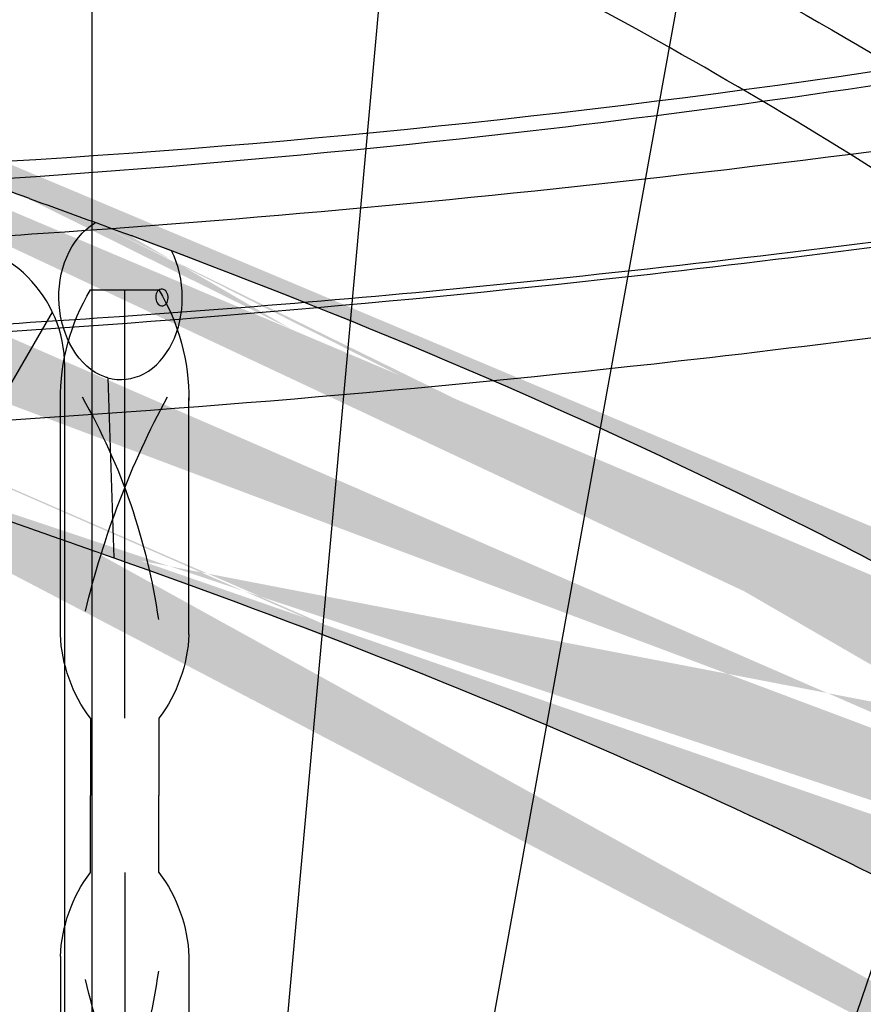
# Model space of a CAD drawing. Units: millimetres. Extents: x 1610 to 7586, y 770 to 4063.
# Drawn here: x 6180 to 6190, y 2741 to 2753 of the extents above; entities that cross this region are included whole.
import ezdxf

# ---------------------------------------------------------------- set-up
doc = ezdxf.new("R2010")
doc.units = ezdxf.units.MM
doc.styles.add('2F обычный', font='Montserrat-Light.ttf', dxfattribs={"width": 0.8})
doc.dimstyles.new('stroitelniy3', dxfattribs={"dimtxt": 80, "dimasz": 30, "dimexe": 5, "dimexo": 10, "dimgap": 20, "dimtad": 1, "dimtoh": 1, "dimdec": 0, "dimrnd": 5, "dimtxsty": '2F обычный', "dimblk": 'ARCHTICK', "dimcen": 0.09, "dimdle": 2, "dimadec": 0, "dimazin": 2, "dimtfac": 1, "dimtdec": 0, "dimtmove": 1, "dimatfit": 3, "dimfxl": 10, "dimtfill": 1, "dimtolj": 1, "dimtzin": 0, "dimarcsym": 1})

# ---------------------------------------------------------------- blocks, each defined once
blk = doc.blocks.new('A$C5FD67B54')
for p, q in [((4.637671576463617, 50.37860489991726), (0.1871106203179806, 1.149833626259351)), ((0.4355017952620983, 0.7509123648633249), (7.744614575407468, 41.15575779549545)), ((0.7740848953835666, 0.4178894406941254), (11.18325432459824, 30.9482809723122))]:
    blk.add_line(p, q)
blk.add_lwpolyline([(-0.002669221721589565, 61.00018824619474), (-0.002669221721589565, 2.000188246194739, 0.4142135623730951), (1.99733077827841, 0.0001882461947388947), (19.99733077827841, 0.0001882461947388947, 0.4142135623730951), (21.99733077827841, 2.000188246194739), (21.99733077827841, 61.00018824619474, 0.4142135623730951), (19.99733077827841, 63.00018824619474), (1.99733077827841, 63.00018824619474, 0.4142135623730951)], format="xyb", close=True)
blk = doc.blocks.new('A$C1A490873')
at = {"color": 0, "linetype": 'ByBlock'}
blk.add_blockref('A$C5FD67B54', (9.000971377943642, 48.4995768868248), dxfattribs=at)
blk = doc.blocks.new('A$C575A502B')
blk.add_line((18.14997281157412, 14.74999067984754), (21.85352620226331, 21.14643728925148))
blk.add_lwpolyline([(1.499972811667249, -9.320152457803488e-06), (20.49997281166725, -9.320152457803488e-06, 0.414213562373095), (21.99997281166725, 1.499990679847542), (21.99997281166725, 20.49999067984754, 0.414213562373095), (20.49997281166725, 21.99999067984754), (1.499972811667249, 21.99999067984754, 0.414213562373095), (-2.718833275139332e-05, 20.49999067984754), (-2.718833275139332e-05, 1.499990679847542, 0.414213562373095)], format="xyb", close=True)
blk = doc.blocks.new('A$C311C276F')
at = {"linetype": 'ByBlock'}
blk.add_blockref('A$C575A502B', (8.998329344438389, 87.99977445314289), dxfattribs=at)
blk = doc.blocks.new('A$C0B28079F')
at = {"linetype": 'ByBlock'}
h = blk.add_hatch(dxfattribs=at)
h.set_pattern_fill('AR-SAND', color=256, scale=0.01, angle=180)
h.set_pattern_definition([(217.5, (395.9332079895339, 299.7604858152563), (0.0160003129598404, -0.4894132373293424), [0, -0.38608, 0, -0.4318, 0, -0.41275]), (187.5, (395.9332079895339, 299.7604858152563), (-0.4495232831380028, -0.7168251005683542), [0, -0.20828, 0, -0.34798, 0, -0.13335]), (147.5, (396.2456279895341, 299.7604858152563), (-0.790992370241458, -0.001437184678545665), [0, -0.127, 0, -0.4572, 0, -0.5969]), (137.5, (396.2456279895341, 299.7604858152563), (-0.7635564524722972, -0.2229293232572162), [0, -0.0635, 0, -0.29972, 0, -0.3429])])
edge = h.paths.add_edge_path()
edge.add_spline(control_points=[(242.3986046750597, 274.1476319091485), (242.2574351361636, 274.1143412327251), (242.1162331016476, 274.0811880581637), (241.9749991760564, 274.0481716059471)], knot_values=[0, 0, 0, 0, 1, 1, 1, 1], degree=3, periodic=0)
edge.add_spline(control_points=[(276.0089850200548, 284.9972916958245), (275.7581049621604, 284.8955323583536), (274.7865170602545, 284.4963046637454), (273.8126594018631, 284.1025906433674), (273.0881427171498, 283.8145382136895)], knot_values=[0, 0, 0, 0, 0.2577391612, 1, 1, 1, 1], degree=3, periodic=0)
edge.add_line((273.0881427171498, 283.8145382136895), (272.8880318196407, 283.7351140457063))
edge.add_spline(control_points=[(354.4028457318582, 283.6353061505683), (354.1243064843384, 283.7453095435953), (352.9872269334537, 284.1969468411148), (351.8557927808524, 284.6625984574525), (350.9991730989514, 285.0089912107537)], knot_values=[0, 0, 0, 0, 0.244772679, 1, 1, 1, 1], degree=3, periodic=0)
edge.add_line((431.8054837208565, 268.2822396746228), (431.7061009551489, 268.2838091719054))
edge.add_spline(control_points=[(434.5363917722516, 268.2579415705145), (434.9123225478488, 268.2567995719469), (435.7144580484401, 268.4519628895537), (436.6936972250496, 269.3370642082623), (437.4401940613552, 270.6563248072375), (437.7802760624418, 271.6986106268919), (437.9284282252574, 272.2737908163431)], knot_values=[0, 0, 0, 0, 0.200215148, 0.4190664006, 0.6836703983, 1, 1, 1, 1], degree=3, periodic=0)
edge.add_spline(control_points=[(437.9287904257453, 272.2738857765539), (438.2702962861604, 272.3643213771606), (438.6117371059463, 272.4550031067661), (438.9530984564426, 272.5459826592446)], knot_values=[0, 0, 0, 0, 1, 1, 1, 1], degree=3, periodic=0)
edge.add_spline(control_points=[(189.1100306897515, 272.2743664926707), (189.2581844259494, 271.6991084871438), (189.5981769833397, 270.6566716677366), (190.3445944139476, 269.337130878735), (191.3240195238413, 268.4519253329231), (192.1262990642663, 268.2567756021485), (192.5023032078552, 268.2579288758893)], knot_values=[0, 0, 0, 0, 0.316326233, 0.5809205224, 0.7997734275, 1, 1, 1, 1], degree=3, periodic=0)
edge.add_spline(control_points=[(189.1101246974522, 272.2737827382839), (189.7080199294523, 272.2705071908745), (191.0365981361629, 272.25429402295), (194.1968445138573, 272.2536945431816), (199.0271536505406, 272.3494866543074), (205.7360935516572, 272.6637059985983), (210.6052849580392, 273.0587891255595), (213.2078879509445, 273.3176303007963)], knot_values=[0, 0, 0, 0, 0.074329061, 0.1651737957, 0.3928591995, 0.6748586033, 1, 1, 1, 1], degree=3, periodic=0)
edge.add_spline(control_points=[(276.1314707777437, 289.3469782651259), (278.5775755525483, 290.2893824805828), (283.8335618459478, 292.0958268004792), (292.2903453564595, 294.2378380421173), (301.5694054604483, 295.7674610263525), (311.347645002048, 296.4338949948174), (321.2186975707391, 296.168392115072), (333.5030336191503, 294.6698309647941), (342.3087819189623, 292.4027240295286), (347.7872120934571, 290.4911123768284)], knot_values=[0, 0, 0, 0, 0.1075433492, 0.2277484686, 0.3574938084000001, 0.492830404, 0.6292214192, 0.7619538185, 1, 1, 1, 1], degree=3, periodic=0)
edge.add_spline(control_points=[(352.4590457686663, 288.7338206316667), (352.605911356959, 288.6744582483402), (353.1886440174512, 288.438257315112), (353.7697083899493, 288.1979590970182), (354.2057561242636, 288.0215694172398)], knot_values=[0, 0, 0, 0, 0.2519297758, 1, 1, 1, 1], degree=3, periodic=0)
edge.add_spline(control_points=[(276.1315627275417, 289.346110424292), (275.8633162463466, 289.2427637443502), (274.8209322843559, 288.837505779145), (273.7877480743427, 288.4091955257204), (273.0178031750638, 288.0968326086036)], knot_values=[0, 0, 0, 0, 0.2570423418, 1, 1, 1, 1], degree=3, periodic=0)
edge.add_line((240.4634450400572, 277.8037456823836), (240.1065041370548, 277.7215436429574))
edge.add_arc((313.6364656664464, 192.7561209231239), 99.5295565022, 75.09585140869956, 75.2235419389043)
edge.add_arc((313.496575848354, 192.3613296071157), 99.9339509423, 102.4468531621451, 111.8255225343)
edge.add_arc((313.5221078556588, 192.2562281507157), 100.042085171, 75.23323293393877, 102.4481583732035)
edge.add_arc((313.4083030592392, 191.9989109570483), 100.3199793538, 69.85050294143035, 75.0811561459471)
edge.add_arc((311.2430041864664, 186.4511043043199), 106.2741957189, 68.31688397838668, 69.78488062296087)
edge.add_arc((312.6113672377633, 189.8829067838701), 106.5802076037, 68.04519999191317, 70.72873098665308)
edge.add_arc((319.656512768046, 207.4483981805711), 83.6540970175, 67.99609662703435, 68.35814948638861)
edge.add_arc((312.4450426533385, 195.1666331146002), 96.93881326379999, 111.8650047597183, 112.077881255074)
edge.add_arc((432.4141639626559, 476.0316623208669), 203.4588999633, 256.8245217858778, 257.0303411298983)
edge.add_arc((434.3834144658558, 480.6168180459968), 208.3155806529, 263.4620899508608, 264.3611994781911)
edge.add_arc((435.0620745353608, 487.3283066491454), 215.0607141167, 257.017951554289, 263.4860481434719)
edge.add_arc((435.1412156291572, 488.0340025874643), 215.7667086512, 247.9691093525069, 256.8460605586905)
edge.add_arc((435.2276243183387, 488.6028769715081), 216.3459522473, 264.3465171125293, 270.7153044007135)
edge.add_arc((435.1824998472384, 486.0882019048181), 217.8321404682, 269.1117172960993, 269.8292778967564)
edge.add_arc((434.9959293612428, 486.3769212997609), 218.1081262515, 263.4391603334842, 263.6367673717257)
edge.add_arc((435.1496783565472, 488.0676310764716), 219.8013288187, 248.4469336532854, 257.0418780788557)
edge.add_arc((435.2874788767458, 488.6928857822527), 220.4422370282, 257.522957402909, 263.4326567144369)
edge.add_arc((435.6134927981566, 489.7001603863059), 221.4963063709, 257.0196509272673, 257.368799846639)
edge.add_arc((435.3174457861551, 489.9425535358346), 221.6881610832, 264.5493476152645, 269.0665989164778)
edge.add_arc((435.8188291179631, 490.8820983831861), 222.6945483246, 257.3837462885888, 257.5111672908329)
edge.add_arc((435.5040016036455, 491.2946607999361), 223.0518826244, 263.6470671210699, 264.5346345598361)
edge.add_arc((199.9650258662386, 468.1991605856779), 194.3542045218, 291.9064389636518, 292.0783687231619)
edge.add_arc((192.0252287374551, 486.5406887671302), 214.272675568, 275.6734372294559, 276.3767492247932)
edge.add_arc((191.8070418244552, 488.3514659045354), 216.0964832002, 276.3809177188586, 282.9154151832927)
edge.add_arc((191.7864414178566, 488.3775633859073), 216.1270316302, 283.0158836832326, 291.922260775089)
edge.add_arc((191.871677161058, 484.7135373696542), 216.4574358663, 270.1677146724677, 270.8537341875622)
edge.add_arc((191.9922036640437, 487.5028388315436), 219.2281627248, 282.2288901127138, 282.6825793512735)
edge.add_arc((191.842259084553, 488.18850668197), 219.9300331391, 276.5848306722397, 282.2292302705181)
edge.add_arc((191.7293079822648, 488.9999988506638), 220.7491254264, 275.5089308101699, 276.5898007749439)
edge.add_arc((191.742439944248, 489.5475590117599), 221.2929055963, 270.9286367811335, 275.4919363374114)
edge.add_arc((191.4316936749474, 489.5324920215967), 221.3329735843, 283.3131221042125, 291.5940160119252)
edge.add_arc((190.1925735961504, 495.5725792147309), 227.4961159347, 282.6974371161663, 283.156929419025)
at = {"color": 7, "linetype": 'Continuous'}
blk.add_arc((192.0861525418841, 408.2799662509619), 120.0690290866, 271.5061509672864, 282.7620319181473, dxfattribs=at)
for points, knots in [([(195.2517648261819, 288.004861684019), (198.6127016365608, 288.1418165688788), (206.4701148673739, 288.7097719388235), (214.2492584301763, 290.0347686486471), (218.644652406565, 291.0328480589355)], [0, 0, 0, 0, 0.4273560888, 1, 1, 1, 1]), ([(195.4596470451761, 287.3376415738289), (196.8900686702655, 287.4006317940925), (201.031013460477, 287.6225777013146), (208.381007682965, 288.3175059508917), (214.2703512556873, 289.1831098164816), (217.4514463039777, 289.7630584177946)], [0, 0, 0, 0, 0.1940138141, 0.5618482105, 1, 1, 1, 1]), ([(196.4209461390819, 286.3464195520769), (197.8316378567797, 286.41145021279), (200.9518548785672, 286.5810113175226), (208.1610259781846, 287.210883544843), (213.9339282765832, 288.0355404576671), (217.9776788513664, 288.7781941321132)], [0, 0, 0, 0, 0.1951679954, 0.4317973693, 1, 1, 1, 1]), ([(197.3458279327861, 286.2808863735677), (200.3662849175707, 286.4558890366147), (207.3633162091683, 287.020231666012), (214.313389222978, 288.042916360047), (218.2377727887615, 288.7701979138342)], [0, 0, 0, 0, 0.4311870583, 1, 1, 1, 1]), ([(219.2234078792644, 287.8719904026634), (215.2674581712599, 287.1205249152531), (208.2673224673745, 286.041211508998), (201.2130612705623, 285.4598986102187), (198.1705418733727, 285.2827309872641)], [0, 0, 0, 0, 0.5691947312, 1, 1, 1, 1])]:
    blk.add_open_spline(points, degree=3, knots=knots, dxfattribs=at)
at = {"linetype": 'ByBlock'}
for name, p in [('A$C1A490873', (293.5211580762407, 88.59904730811832)), ('A$C311C276F', (271.2019985731713, 61.03790745936794))]:
    blk.add_blockref(name, p, dxfattribs=at)
blk = doc.blocks.new('cvbcvb5454')
for p, q in [((21375.56132547269, -1238.808959352878), (21376.36132547269, -1238.808959352878)), ((21375.5613254727, -1238.808959352893), (21376.3613254727, -1238.808959352893)), ((21375.96132547268, -1243.808959352882), (21375.96132547268, -1238.808959352882)), ((21375.96132547271, -1243.808959352896), (21375.96132547271, -1238.808959352897)), ((21375.96132547269, -1239.308959352884), (21375.96132547271, -1240.808959352871)), ((21375.96132547269, -1239.3089593529), (21375.96132547271, -1240.808959352887)), ((21375.21132547268, -1242.829524220342), (21375.21132547268, -1240.068385194576)), ((21375.21132547271, -1242.829524220357), (21375.2113254727, -1240.06838519459)), ((21376.71132547268, -1242.829524220342), (21376.71132547268, -1240.068385194576)), ((21376.71132547271, -1242.829524220357), (21376.71132547271, -1240.06838519459)), ((21375.56132547269, -1243.808959352882), (21375.56132547269, -1244.708886622655)), ((21376.3613254727, -1243.808959352882), (21376.3613254727, -1244.708886622655)), ((21375.56132547269, -1245.608813892428), (21375.56132547269, -1244.708886622655)), ((21376.3613254727, -1245.608813892428), (21376.3613254727, -1244.708886622655)), ((21375.96132547268, -1245.608813892428), (21375.96132547269, -1250.608813892428)), ((21375.21132547266, -1246.588249024968), (21375.21132547268, -1249.349388050734)), ((21376.71132547268, -1246.588249024968), (21376.71132547268, -1249.349388050734)), ((21375.96132547268, -1248.608813892419), (21375.96132547268, -1250.108813892431)), ((21375.56132547267, -1250.608813892433), (21376.36132547267, -1250.608813892431))]:
    blk.add_line(p, q)
for centre, radius, start, end in [((21377.70545950314, -1240.083169856505), 2.494177850132239, 149.2779389816055, 180.3396324327981), ((21377.70545950316, -1240.08316985652), 2.494177850132239, 149.2779389816055, 180.3396324327981), ((21374.21719144223, -1240.083169856505), 2.494177850132239, 359.6603675672018, 30.72206101839447), ((21374.21719144226, -1240.08316985652), 2.494177850132239, 359.6603675672018, 30.72206101839447), ((21369.03144220661, -1243.71120138436), 7.398800517241462, 8.193115045626463, 29.61454241665471), ((21369.03144220662, -1243.711201384374), 7.398800517241462, 8.193115045626463, 29.61454241665471), ((21385.42755515518, -1244.914703691222), 10.19882732116782, 151.5431245051481, 166.6431333005915), ((21385.4275551552, -1244.914703691236), 10.19882732116782, 151.5431245051481, 166.6431333005915), ((21376.97663944325, -1242.750944947747), 1.767062001383004, 182.5487197685023, 216.7798598760547), ((21376.97663944325, -1242.750944947762), 1.767062001383004, 182.5487197685023, 216.7798598760547), ((21374.94601150214, -1242.750944947749), 1.767062001383004, 323.2201401239453, 357.4512802314977), ((21374.94601150214, -1242.750944947762), 1.767062001383004, 323.2201401239453, 357.4512802314977), ((21376.97663944323, -1246.666828297562), 1.767062001383004, 143.2201401239453, 177.4512802314977), ((21374.94601150214, -1246.666828297564), 1.767062001383004, 2.548719768502294, 36.77985987605471), ((21369.03144220661, -1245.706571860952), 7.398800517241462, 330.3854575833453, 351.8068849543735), ((21385.42755515518, -1244.503069554088), 10.19882732116782, 193.3568666994085, 208.4568754948519), ((21377.70545950313, -1249.334603388806), 2.494177850132239, 179.6603675672019, 210.7220610183945), ((21374.21719144223, -1249.334603388806), 2.494177850132239, 329.2779389816055, 0.3396324327981213)]:
    blk.add_arc(centre, radius, start, end)
blk = doc.blocks.new('A$C0B6C7639')
at = {"linetype": 'ByBlock'}
h = blk.add_hatch(dxfattribs=at)
h.set_pattern_fill('AR-SAND', color=0, scale=0.01)
h.set_pattern_definition([(37.50000000000001, (-219.0049336331299, -0.008896632254618453), (-0.01600031295984046, 0.4894132373293424), [0, -0.38608, 0, -0.4318, 0, -0.41275]), (7.499999999999999, (-219.0049336331299, -0.008896632254618453), (0.4495232831380027, 0.7168251005683542), [0, -0.20828, 0, -0.34798, 0, -0.13335]), (327.5, (-219.3173536331301, -0.008896632254618453), (0.790992370241458, 0.001437184678545762), [0, -0.127, 0, -0.4572, 0, -0.5969]), (317.5, (-219.3173536331301, -0.008896632254618453), (0.7635564524722972, 0.2229293232572163), [0, -0.0635, 0, -0.29972, 0, -0.3429])])
edge = h.paths.add_edge_path()
edge.add_line((77.01028559078804, 291.7506165434716), (77.07484600927091, 291.7810793565986))
edge.add_spline(control_points=[(33.12176200747854, 271.1309578617802), (33.39333175242518, 271.1514117453512), (33.66477807400861, 271.1734255930478), (37.01836801884565, 271.5668493119992)], knot_values=[0.9639363351907773, 0.9639363351907773, 0.9639363351907773, 0.9639363351907773, 1, 1, 1, 1], degree=3, periodic=0)
edge.add_spline(control_points=[(45.14482669246718, 272.0251359917565), (44.74897678993511, 271.493989190767), (43.5085397684561, 270.2063117171747), (41.39430182420983, 268.999066595261), (39.10271321580149, 268.1534070065645), (37.8073107586788, 267.8133083610555), (37.1150478518648, 267.6720462438643)], knot_values=[0, 0, 0, 0, 0.2133698658, 0.5697513837, 0.7724259859, 1, 1, 1, 1], degree=3, periodic=0)
edge.add_spline(control_points=[(63.4235027687937, 282.2162028128914), (60.98833865922279, 281.3572486168523), (56.9753126223186, 279.7789006630592), (52.36331168742254, 277.4988668624537), (49.35676401137243, 275.6769035667639), (47.59226334717459, 274.4356466377612), (46.2003827533299, 273.2555168782528), (45.45423581468276, 272.4378147453644), (45.14482669246718, 272.0251359917565)], knot_values=[0, 0, 0, 0, 0.3366728335, 0.6190914772, 0.7381388119, 0.8416528390000001, 0.9288247568000001, 1, 1, 1, 1], degree=3, periodic=0)
edge.add_spline(control_points=[(11.17922502226065, 270.6760310918726), (11.74035196978002, 269.8661280968918), (13.07426867045797, 268.4236855881863), (14.79082930594086, 267.4543385165853), (15.68270850024055, 267.1341360558981)], knot_values=[0, 0, 0, 0, 0.5097464254, 1, 1, 1, 1], degree=3, periodic=0)
edge.add_spline(control_points=[(11.17834751185364, 270.6754473374858), (13.25533924152478, 270.6712175305984), (17.24810374067965, 270.6453763772843), (22.95349364861249, 270.6733950478774), (28.05347412189803, 270.7872706609887), (31.23529758589211, 270.9623613220865), (33.12176200749036, 271.1309578617811)], knot_values=[0, 0, 0, 0, 0.2893541723, 0.5562576057, 0.7948145578, 1, 1, 1, 1], degree=3, periodic=0)
edge.add_spline(control_points=[(82.14626623753793, 292.4753415490959), (82.1434165818464, 292.4779839571966), (82.15062124706674, 292.4964672144961), (82.14392756652887, 292.5281991307966), (82.14733180641997, 292.5869129884923), (82.14472502859644, 292.664491442596), (82.14416223350781, 292.7623215048916), (82.1423388511721, 292.9235643039974), (82.14098653109613, 293.153090775897), (82.13988993136081, 293.4465850060915), (82.13971264642078, 293.8230087702532), (82.14173883535477, 294.0985292120045), (82.14247341766713, 294.2715510450971)], knot_values=[0, 0, 0, 0, 0.0064842898, 0.0258088074, 0.0577764326, 0.1017288299, 0.1564332255, 0.2205850406, 0.3709694194, 0.5392990677, 0.7103315204, 0.9990254734764348, 0.9990254734764348, 0.9990254734764348, 0.9990254734764348], degree=3, periodic=0)
edge.add_spline(control_points=[(16.8730862048069, 266.8051731326959), (16.99752340180203, 266.7808187346782), (17.49176120635457, 266.6962326709872), (17.99422545934431, 266.6589262296729), (18.36749591916669, 266.6586930344747)], knot_values=[0, 0, 0, 0, 0.2529033184, 1, 1, 1, 1], degree=3, periodic=0)
edge.add_spline(control_points=[(37.01836801884565, 271.5668493119992), (37.24007821076884, 271.6026205487833), (38.05307059379629, 271.7431984868708), (38.85940794512499, 271.9253397496759), (39.43719045194666, 272.0890400908938)], knot_values=[0, 0, 0, 0, 0.2721811699, 1, 1, 1, 1], degree=3, periodic=0)
edge.add_spline(control_points=[(82.14733768364749, 290.7002104446983), (82.16688448999412, 290.7052182061998), (82.00378639873452, 290.631909065396), (81.93098914698567, 290.5812910198983), (81.61339892464093, 290.4213444055749), (81.2635358444495, 290.2351071607955), (80.78143290843218, 289.9843423887905), (79.95529455941505, 289.5547684856974), (78.6734753536839, 288.8992712369763), (76.85850251692682, 287.9943191040766), (73.7555391694732, 286.497765702381), (71.23625471657942, 285.3585035479737), (69.43865747906602, 284.5866760441968)], knot_values=[0, 0, 0, 0, 0.0042912951, 0.0172533012, 0.0387394972, 0.068554251, 0.106503532, 0.152412967, 0.2674695239, 0.4121118481, 0.5839536315, 1, 1, 1, 1], degree=3, periodic=0)
edge.add_spline(control_points=[(37.11510141909457, 267.6721237967831), (35.97093488234896, 267.4386469097917), (33.3669837278394, 267.1000129609711), (29.04360087139867, 266.8218414146795), (23.94643198110498, 266.6842356085945), (20.3012455590615, 266.6620633390958), (18.36737079772502, 266.658693442685)], knot_values=[0, 0, 0, 0, 0.1863696746, 0.4182294949, 0.6913571548, 1, 1, 1, 1], degree=3, periodic=0)
edge.add_spline(control_points=[(66.59137766417916, 283.3989562949973), (66.07637678022365, 283.190485967596), (65.02852903405073, 282.7739945565809), (63.96293581270947, 282.4055378383891), (63.4235027687937, 282.2162028128914)], knot_values=[0, 0, 0, 0, 0.4928587490999999, 1, 1, 1, 1], degree=3, periodic=0)
edge.add_spline(control_points=[(66.85334785695522, 287.3851520095886), (67.741700349663, 287.7257604891893), (70.8906363623064, 288.9796431051909), (73.9943778410634, 290.3450293710739), (77.01028559078804, 291.7506165434716)], knot_values=[0, 0, 0, 0, 0.2807221892, 1, 1, 1, 1], degree=3, periodic=0)
edge.add_line((66.69356464541852, 287.3240157896762), (66.85334785695522, 287.3851520095886))
edge.add_line((66.51770842127371, 287.2570220140733), (66.69356464541852, 287.3240157896762))
edge.add_spline(control_points=[(50.02667597290929, 279.6315157248864), (50.8463544232618, 280.1869594602722), (52.66521730884779, 281.2986416534804), (56.93075832241084, 283.5452407241792), (60.47323180018793, 285.0225425616773), (62.99396574747152, 285.9609925162913)], knot_values=[0, 0, 0, 0, 0.2054695527, 0.4418372748, 1, 1, 1, 1], degree=3, periodic=0)
edge.add_spline(control_points=[(46.15696454146746, 276.2097956307807), (46.49014906090088, 276.6482350584811), (47.32835222960784, 277.5546524486963), (48.27172720193266, 278.3459841053809), (48.81041007692329, 278.758142778981)], knot_values=[0, 0, 0, 0, 0.4480857861, 1, 1, 1, 1], degree=3, periodic=0)
edge.add_spline(control_points=[(43.68205282190684, 273.9183162234949), (44.16753003239501, 274.2318842488858), (45.06779114034362, 274.9244825230962), (45.82370361528228, 275.7712556590959), (46.15696454146746, 276.2097956307807)], knot_values=[0, 0, 0, 0, 0.5120218518999999, 1, 1, 1, 1], degree=3, periodic=0)
edge.add_spline(control_points=[(42.83405341353136, 273.420406748377), (42.90014236146453, 273.4557166238774), (43.158989684478, 273.5969159905908), (43.41284408076535, 273.7473172227728), (43.59864583535455, 273.8649746927949)], knot_values=[0, 0, 0, 0, 0.2541282483, 1, 1, 1, 1], degree=3, periodic=0)
edge.add_spline(control_points=[(39.43719045194666, 272.0890400908938), (39.73758782754521, 272.1741502357872), (40.86039158870335, 272.5176576844933), (41.95518444320987, 272.9612432080721), (42.71959480904843, 273.3599824279772)], knot_values=[0, 0, 0, 0, 0.2658609098, 1, 1, 1, 1], degree=3, periodic=0)
edge.add_line((18.37114315497092, 266.8800839949799), (18.68829325347542, 266.8820670130772))
edge.add_spline(control_points=[(82.14011343128914, 293.7783165464057), (82.13997229391043, 293.5665060426154), (82.14150917662846, 293.1933075499837), (82.14210477290544, 292.759075619786), (82.1485030095173, 292.5364545705779), (82.14626630622297, 292.4753428199729)], knot_values=[0.2753909913694182, 0.2753909913694182, 0.2753909913694182, 0.2753909913694182, 0.6287455586999999, 0.8979771134000001, 1, 1, 1, 1], degree=3, periodic=0)
edge.add_spline(control_points=[(82.14292613049838, 294.2735273460967), (82.14291911923283, 294.2729420279602), (82.14291212370517, 294.2723567095973), (82.14290514388995, 294.2717713910092)], knot_values=[0, 0, 0, 0, 0.0009765743837397709, 0.0009765743837397709, 0.0009765743837397709, 0.0009765743837397709], degree=3, periodic=0)
edge.add_spline(control_points=[(69.72041295497547, 284.7064815673912), (71.16743489302098, 285.330926845676), (75.1864170117151, 287.1422646622923), (79.13065959879532, 289.1140694869791), (81.63697045523077, 290.4318255513899)], knot_values=[0, 0, 0, 0, 0.3575638501, 1, 1, 1, 1], degree=3, periodic=0)
edge.add_spline(control_points=[(18.36749591916669, 266.6586930344747), (21.22092270286157, 266.6636756242769), (26.36864241858348, 266.7057918523897), (31.51744653790593, 266.9484435810991), (33.80033938010092, 267.1864014147832)], knot_values=[0, 0, 0, 0, 0.5542050267, 1, 1, 1, 1], degree=3, periodic=0)
edge.add_spline(control_points=[(41.99016274831592, 273.0075060108902), (41.82255471747703, 272.931858973996), (41.11891786037813, 272.6294938298925), (40.39459370734039, 272.3762515843955), (39.83790754369329, 272.2069726208974)], knot_values=[0, 0, 0, 0, 0.2401436881, 1, 1, 1, 1], degree=3, periodic=0)
edge.add_spline(control_points=[(18.3686647113027, 266.6596061696873), (18.24466766340993, 266.6593874097853), (17.74336187919471, 266.6711142517852), (17.24336420971304, 266.7327147806755), (16.8730412459081, 266.8051931265909)], knot_values=[0, 0, 0, 0, 0.2473285931, 1, 1, 1, 1], degree=3, periodic=0)
edge.add_spline(control_points=[(48.90800291701089, 278.8283127607829), (48.90568651660215, 278.8267976048919), (48.9011711858293, 278.8226836027861), (48.89760330557692, 278.8177867555751), (48.89586318452712, 278.815024503896)], knot_values=[0, 0, 0, 0, 0.4588284090999999, 1, 1, 1, 1], degree=3, periodic=0)
edge.add_spline(control_points=[(32.69872312870211, 271.0901518826831), (31.23182530054692, 270.9621566428796), (28.05073741805609, 270.7874129191732), (20.87547559401355, 270.6265021390973), (15.17056424956172, 270.6563168952816), (11.17834577633403, 270.6754490165731)], knot_values=[0, 0, 0, 0, 0.2051732947, 0.4437202489, 1, 1, 1, 1], degree=3, periodic=0)
edge.add_arc((63.62864875507876, 259.3639376142928), 24.4073321476, 125.3039371662609, 127.1141795439658)
edge.add_arc((65.43586741905528, 256.8433442379865), 27.5088055006, 124.9875686684243, 125.3418066387179)
edge.add_arc((66.4482167336937, 255.3921417028869), 29.2782214954, 124.1166110236551, 124.9822386201177)
edge.add_arc((98.37511006608474, 190.923602249979), 101.4097180842, 110.2061308000619, 110.4196231333459)
edge.add_arc((99.31717160046901, 188.3575406108976), 104.1432409805, 109.7053677626409, 110.2049035047543)
edge.add_arc((62.38855762400999, 261.0111158492909), 22.3455379799, 127.1704179870883, 127.3568626885043)
edge.add_arc((34.3408342885632, 290.200238274072), 18.8140934939, 285.2585221836864, 285.7189506074359)
edge.add_arc((34.33311692898496, 290.2288253984989), 18.8437038844, 284.7084858177486, 285.2582847144097)
edge.add_arc((34.33098574907854, 290.2352128823804), 18.8504282834, 285.7189656370505, 285.9699028044712)
edge.add_arc((34.30691379034761, 290.3190813241927), 18.9376829115, 285.9701085677634, 286.3910837659548)
edge.add_arc((33.61751020949669, 292.664736606599), 21.3825501353, 286.3896347216369, 286.9124433307198)
edge.add_arc((18.44946424307636, 274.8276368424813), 8.1758725341, 250.2202751820967, 258.8832671069645)
edge.add_arc((20.79725999215952, 407.5819270274769), 128.7184608789, 289.706156170202, 290.8055362859855)
edge.add_arc((11.00186281493734, 420.668496468581), 148.0983484737, 292.046280434892, 293.2398447621172)
edge.add_arc((-2.417239495085596, 459.9331308286883), 185.9949033498074, 295.3019425339735, 297.0415736053577)
edge.add_line((82.14841847150456, 292.4733471189793), (82.14849048462565, 290.7006281444737))
edge.add_line((43.59864583535455, 273.8649746927949), (43.68205282190684, 273.918316223495))
edge.add_line((42.78578647999893, 273.3947492597908), (42.83405341353136, 273.420406748377))
edge.add_line((42.71959480904843, 273.3599824279772), (42.78578647999893, 273.3947492597908))
edge.add_line((48.81041007692329, 278.758142778981), (48.82978655962143, 278.7729511946782))
edge.add_line((48.88765656953547, 278.8169783200829), (48.90113383211065, 278.8271893148885))
edge.add_line((48.89368710381314, 278.817809519689), (48.90811946702524, 278.8281500915873))
edge.add_line((48.81041007692329, 278.758142778981), (48.83138935587704, 278.7731741175921))
at = {"color": 7, "linetype": 'Continuous'}
for p, q in [((63.26981515192892, 284.2816429053491), (63.19761555304285, 282.1450726862531)), ((63.42350240738597, 282.225099445146), (63.1976331542246, 282.1456752771337))]:
    blk.add_line(p, q, dxfattribs=at)
for centre, radius, start, end in [((20.7972596307518, 407.5908236597315), 128.7184608789, 289.7061561701755, 290.8055362859873), ((99.31717123906128, 188.3664372431522), 104.1432409805, 109.7053677626216, 110.2049035047653), ((98.37510970467702, 190.9324988822336), 101.4097180842, 110.2061308000795, 110.4196231333679)]:
    blk.add_arc(centre, radius, start, end, dxfattribs=at)
for points, knots in [([(33.72961546597071, 287.3372975740349), (35.38377263629809, 287.5910818058474), (38.35473386850208, 288.2289461258333), (41.51588679780252, 290.1483873690304), (43.40608078474179, 291.9418867068307), (44.60215848579537, 293.4484743953508), (45.53633039956912, 295.1542449274275), (46.4039976320928, 296.9866310335346), (47.45073910604697, 298.928627136338), (48.84841080603655, 300.9380153243255), (50.62178852618672, 302.9857489265269), (52.70847318659071, 305.0966175457288), (55.10593344492372, 307.2363687956531), (58.81986886216328, 310.1783804739534), (61.87621710961685, 312.2183452029421), (64.03806085046381, 313.5043864651525)], [0, 0, 0, 0, 0.1217609377, 0.2179214734, 0.2645462038, 0.3109538973, 0.3572006290999999, 0.4056721508, 0.458537991, 0.5174921453, 0.5833392995000001, 0.6553947588, 0.7333290505, 0.8169818252, 1, 1, 1, 1]), ([(61.57068151212297, 291.8762995341385), (59.54085692437366, 290.9828112643445), (55.84570108377375, 289.1865966613404), (51.65741846268065, 286.6027505968523), (48.9325566641055, 284.5679604905308), (47.34093481488526, 283.1629192794499), (46.11622424947564, 281.7850613947376), (45.44131323788315, 280.8734456895327), (45.13251910929102, 280.4437758539279)], [0, 0, 0, 0, 0.3285457128, 0.6077235293, 0.7274850951, 0.8320601096, 0.9216146689, 1, 1, 1, 1]), ([(39.00372131622862, 274.4765678258264), (39.945609495393, 274.7901467927441), (41.69264814374037, 275.518811667338), (43.6399189728545, 276.7887239317351), (44.89773156179581, 277.9780122949451), (45.70802948670462, 278.9402234760346), (46.37590663740411, 280.0457704065484), (47.22338817920536, 281.1604897261423), (48.30550291237887, 282.3007529544411), (49.61689144629054, 283.4897226604517), (51.16528479463886, 284.7186217977433), (53.6475778525928, 286.4734598565265), (57.30070553277619, 288.6718003159331), (60.46741872362327, 290.2372430529504), (62.17878526356071, 291.0069683148467)], [0, 0, 0, 0, 0.1031727161, 0.1957758315, 0.2396549186, 0.2827534111, 0.3260245634, 0.3736823446, 0.4279785174, 0.4891599654, 0.5575228632, 0.6332929386, 0.804975843, 1, 1, 1, 1]), ([(63.30521370423958, 284.2929566843377), (63.6247344306903, 284.406284617231), (64.0252351273084, 285.1645158121537), (63.72246768686455, 285.9391285629536), (63.42047900147736, 286.1223929522384)], [0, 0, 0, 0, 0.4897271238000001, 1, 1, 1, 1]), ([(50.02667561150156, 279.640412357141), (50.84635406185407, 280.1958560925268), (52.66521694744006, 281.3075382857351), (56.93075796100311, 283.5541373564338), (60.4732314387802, 285.0314391939319), (62.99396538606379, 285.9698891485459)], [0, 0, 0, 0, 0.2054695527, 0.4418372748, 1, 1, 1, 1]), ([(63.26981353550218, 284.2816473212442), (63.13196031854022, 284.242336212832), (62.79092229192611, 284.2870313192543), (62.45846756128594, 284.6969412866456), (62.34670854103751, 285.2386742126255), (62.42913181195036, 285.6221603536396), (62.51487171510234, 285.7894195184344)], [0, 0, 0, 0, 0.2100033907, 0.4489997134000001, 0.7246497756, 1, 1, 1, 1]), ([(62.64817875029985, 285.1391096696316), (62.63018440525047, 285.1325845306274), (62.58080459269695, 285.1443496250431), (62.5399106455734, 285.2264500186429), (62.56758947076742, 285.3170325268293), (62.60938283312134, 285.3321877044509)], [0, 0, 0, 0, 0.2203280156, 0.4882698661, 1, 1, 1, 1]), ([(62.60938283312134, 285.3321877044509), (62.62736764387228, 285.3387093860365), (62.67673468147404, 285.326992715447), (62.7176360541489, 285.244882058847), (62.68998633825686, 285.1542700057325), (62.64817875029985, 285.1391096696316)], [0, 0, 0, 0, 0.2202119695, 0.4880940692, 1, 1, 1, 1]), ([(66.59137730277143, 283.407852927252), (66.07637641881593, 283.1993825998507), (65.028528672643, 282.7828911888355), (63.96293545130175, 282.4144344706438), (63.42350240738597, 282.225099445146)], [0, 0, 0, 0, 0.4928587490999999, 1, 1, 1, 1]), ([(63.19761555304285, 282.1450726862531), (60.98839186504483, 281.3662228020257), (56.97536582814064, 279.7878748482326), (52.36336489324458, 277.5078410476272), (49.35681721719448, 275.6858777519374), (47.59231655299664, 274.4446208229347), (46.20043595915195, 273.2644910634262), (45.4542890205048, 272.4467889305379), (45.1571937315166, 272.0505837895325)], [0, 0, 0, 0, 0.3366728335, 0.6190914772, 0.7381388119, 0.8416528390000001, 0.9288247568000001, 1, 1, 1, 1])]:
    blk.add_open_spline(points, degree=3, knots=knots, dxfattribs=at)
blk.add_open_spline([(63.26981353550218, 284.2816473212442), (63.28172961948439, 284.2850453881256), (63.29360801342409, 284.2886893054529), (63.30513213970698, 284.2932428126514)], degree=3, dxfattribs=at)
at = {"extrusion": (0, 0, -1), "xscale": -1.016949152542241, "yscale": 1.016949152542241, "zscale": -1.016949152542241, "rotation": 180}
blk.add_blockref('cvbcvb5454', (-21801.33616803146, -986.4804544875788), dxfattribs=at)
blk = doc.blocks.new('_ArchTick')
at = {"color": 0, "linetype": 'ByBlock', "const_width": 0.15}
blk.add_lwpolyline([(-0.5, -0.5), (0.5, 0.5)], dxfattribs=at)
blk = doc.blocks.new('*D85')
at = {"color": 0, "lineweight": -2, "transparency": 16777216}
for p, q in [((6820.839442043391, 2905.324543632795), (6820.839442043391, 2235.066920422264)), ((6021.969601644072, 2905.148949552908), (6021.969601644072, 2235.066920422264)), ((6019.969601644072, 2240.066920422264), (6822.839442043391, 2240.066920422264))]:
    blk.add_line(p, q, dxfattribs=at)
at = {"layer": 'Defpoints', "color": 0, "transparency": 16777216}
for p in [(6820.839442043391, 2915.324543632795, 2.54467733218712), (6021.969601644072, 2915.148949552908, 2.54467733218712), (6820.839442043391, 2240.066920422264)]:
    blk.add_point(p, dxfattribs=at)
at = {"color": 0, "lineweight": -2, "transparency": 16777216, "xscale": 25, "yscale": 25, "zscale": 25, "rotation": 180}
blk.add_blockref('_ArchTick', (6021.969601644072, 2240.066920422264), dxfattribs=at)
at = {"color": 0, "lineweight": -2, "transparency": 16777216, "xscale": 25, "yscale": 25, "zscale": 25}
blk.add_blockref('_ArchTick', (6820.839442043391, 2240.066920422264), dxfattribs=at)
at = {"color": 0, "transparency": 16777216, "insert": (6421.404521843731, 2290.495491850835), "char_height": 60, "attachment_point": 5, "style": '2F обычный', "bg_fill": 3, "box_fill_scale": 1.1, "bg_fill_color": 256, "bg_fill_true_color": 13158600, "bg_fill_transparency": 0}
blk.add_mtext('\\A1;800', dxfattribs=at)

msp = doc.modelspace()

# ---------------------------------------------------------------- block references
at = {"linetype": 'ByBlock'}
for p in [(5878.62536986795, 2579.027797840734), (5980.822110816895, 2462.573362792459)]:
    msp.add_blockref('A$C0B28079F', p, dxfattribs=at)
at = {"linetype": 'ByBlock', "xscale": -1}
msp.add_blockref('A$C0B6C7639', (6244.606938004552, 2464.148532423244), dxfattribs=at)

# ---------------------------------------------------------------- next in the draw order: dimensions: what is measured, and where the dimension line sits
at = {"color": 252}
dim = msp.add_linear_dim(base=(6820.839442043391, 2240.066920422264, -2.544677332182175), p1=(6021.969601644072, 2915.148949552908), p2=(6820.839442043391, 2915.324543632795), dimstyle='stroitelniy3', override={"dimtxt": 60, "dimasz": 25}, dxfattribs=at)
dim.commit()
dim.dimension.update_dxf_attribs({"geometry": '*D85', "text_midpoint": (6421.404521843731, 2290.495491850835, -2.544677332182175)})

doc.saveas('drawing.dxf')
